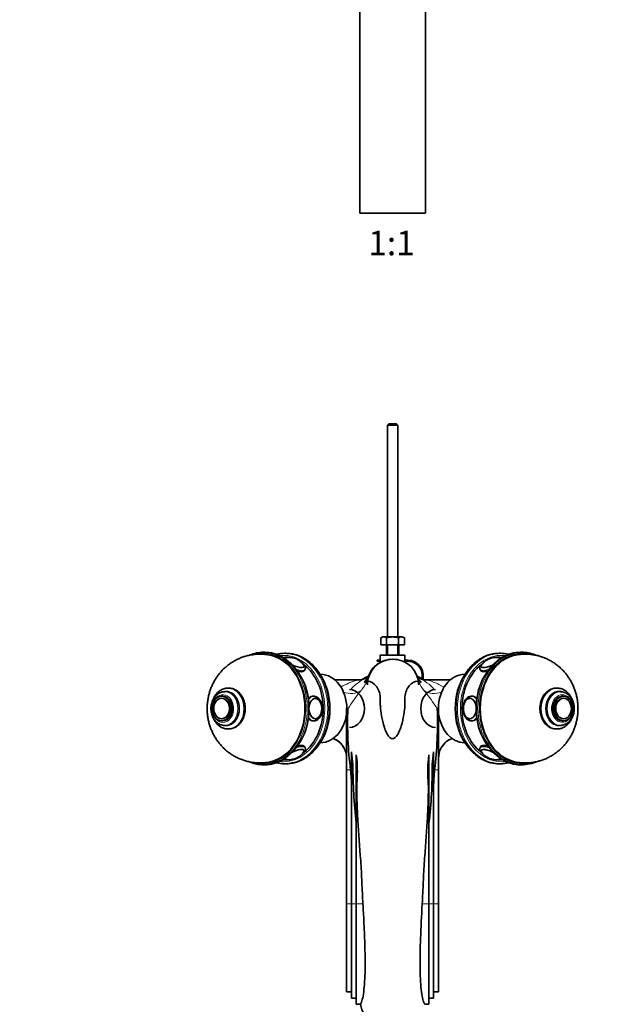
# Model space of a CAD drawing. Units: millimetres. Extents: x 0 to 1478, y 0 to 1774.
# Drawn here: x 521 to 809, y 268 to 749 of the extents above; entities that cross this region are included whole.
import ezdxf
from ezdxf import colors
from ezdxf.entities.mleader import LeaderData, LeaderLine
from ezdxf.enums import TextEntityAlignment as Align
from ezdxf.math import Vec2, Vec3

# ---------------------------------------------------------------- set-up
doc = ezdxf.new("R2010")
doc.units = ezdxf.units.MM
for name, color, linetype in [('DV1_Défaut', 7, 'Continuous'), ('DV3_Défaut', 7, 'Continuous'), ('Défaut', 7, 'Continuous')]:
    doc.layers.add(name, color=color, linetype=linetype)
doc.styles.add('SEACAD_ArialB', font='arialbd.ttf')

# ---------------------------------------------------------------- blocks, each defined once
blk = doc.blocks.new('_DOT')
at = {"color": 0}
blk.add_line((0, 0), (-1, 0), dxfattribs=at)
at = {"color": 0, "const_width": 0.333}
blk.add_lwpolyline([(-0.1665, 0, 1), (0.1665, 0, 1)], format="xyb", close=True, dxfattribs=at)
blk = doc.blocks.new('SE')
at = {"layer": 'DV1_Défaut', "color": 7, "linetype": 'Continuous', "lineweight": 35}
for p, q in [((687.29, 848.55), (687.29, 654.55)), ((719.29, 654.55), (719.29, 848.55)), ((687.29, 654.55), (719.29, 654.55))]:
    blk.add_line(p, q, dxfattribs=at)
blk = doc.blocks.new('SE2')
at = {"layer": 'DV3_Défaut', "color": 7, "linetype": 'Continuous', "lineweight": 35}
for p, q in [((701.39, 551.6), (700.79, 551)), ((705.79, 551), (700.79, 551)), ((700.79, 551), (700.79, 447.6)), ((701.39, 551.6), (705.19, 551.6)), ((705.79, 551), (705.19, 551.6)), ((705.79, 447.6), (705.79, 551)), ((698.54, 447.6), (697.51, 447.11)), ((698.54, 447.6), (708.04, 447.6)), ((709.06, 447.11), (708.04, 447.6)), ((697.51, 443.6), (697.51, 447.11)), ((700.4, 443.6), (697.51, 443.6)), ((700.29, 443.6), (700.29, 438.6)), ((700.4, 443.6), (700.4, 447.11)), ((706.17, 443.6), (700.4, 443.6)), ((706.17, 443.6), (706.17, 447.11)), ((709.06, 443.6), (706.17, 443.6)), ((706.29, 438.6), (706.29, 443.6)), ((709.06, 443.6), (709.06, 447.11)), ((640.86, 440), (640.23, 440)), ((651.24, 439.5), (650.61, 439.5)), ((697.29, 438.6), (697.29, 435.13)), ((697.29, 438.6), (709.29, 438.6)), ((709.29, 438.6), (709.29, 435.13)), ((755.96, 439.5), (755.33, 439.5)), ((766.35, 440), (765.72, 440)), ((649.98, 437.5), (649.79, 437.5)), ((695.79, 436.1), (697.29, 436.1)), ((695.79, 435.6), (695.79, 436.1)), ((697.29, 435.6), (695.79, 435.6)), ((709.29, 436.1), (710.79, 436.1)), ((710.79, 435.6), (709.29, 435.6)), ((756.79, 437.5), (756.59, 437.5)), ((660.31, 431.1), (660.58, 431.69)), ((746, 431.69), (746.21, 431.23)), ((686.75, 426.5), (675.06, 426.5)), ((691.1, 425.96), (691.11, 425.96)), ((731.51, 426.5), (719.82, 426.5)), ((621.98, 420.75), (621.35, 420.75)), ((623.24, 422.5), (622.92, 422.5)), ((783.65, 422.5), (783.34, 422.5)), ((785.23, 420.75), (784.6, 420.75)), ((620.41, 418.5), (619.78, 418.5)), ((619.99, 417.49), (619.89, 417.49)), ((664.82, 418.5), (664.04, 418.5)), ((665.46, 417.49), (665.43, 417.49)), ((741.15, 417.49), (741.11, 417.49)), ((742.53, 418.5), (741.76, 418.5)), ((786.8, 418.5), (786.17, 418.5)), ((786.69, 417.49), (786.59, 417.49)), ((680.79, 412.69), (680.79, 382.52)), ((725.79, 412.69), (725.79, 382.52)), ((619.78, 406.5), (620.41, 406.5)), ((619.89, 407.5), (619.99, 407.5)), ((664.04, 406.5), (664.82, 406.5)), ((665.43, 407.5), (665.46, 407.5)), ((741.11, 407.5), (741.15, 407.5)), ((741.76, 406.5), (742.53, 406.5)), ((786.17, 406.5), (786.8, 406.5)), ((786.59, 407.5), (786.69, 407.5)), ((621.35, 404.25), (621.98, 404.25)), ((622.92, 402.5), (623.24, 402.5)), ((783.34, 402.5), (783.65, 402.5)), ((784.6, 404.25), (785.23, 404.25)), ((660.58, 393.3), (660.37, 393.77)), ((683.29, 391.32), (683.29, 385.1)), ((723.29, 391.32), (723.29, 385.1)), ((746.26, 393.9), (746, 393.3)), ((649.78, 387.5), (649.98, 387.5)), ((650.61, 385.5), (651.24, 385.5)), ((683.29, 385.1), (683.29, 316.98)), ((685.79, 387.68), (685.54, 389.8)), ((685.54, 387.68), (685.54, 389.8)), ((685.54, 316.98), (685.54, 387.68)), ((721.04, 389.8), (720.78, 387.68)), ((721.04, 387.68), (721.04, 389.8)), ((721.04, 316.98), (721.04, 387.68)), ((723.29, 385.1), (723.29, 316.98)), ((755.33, 385.5), (755.96, 385.5)), ((756.59, 387.5), (756.78, 387.5)), ((640.23, 385), (640.86, 385)), ((680.79, 382.52), (680.79, 316.98)), ((725.79, 382.52), (725.79, 316.98)), ((765.72, 385), (766.35, 385)), ((680.79, 316.98), (680.79, 274.02)), ((683.29, 316.98), (683.29, 270.89)), ((685.54, 267.94), (685.54, 316.98)), ((721.04, 267.94), (721.04, 316.98)), ((723.29, 316.98), (723.29, 270.89)), ((725.79, 316.98), (725.79, 274.02)), ((680.79, 274.02), (683.29, 274.02)), ((683.29, 270.89), (685.54, 270.89)), ((721.04, 270.89), (723.29, 270.89)), ((723.29, 274.02), (725.79, 274.02)), ((685.54, 267.94), (687.57, 267.94)), ((719.01, 267.94), (721.04, 267.94))]:
    blk.add_line(p, q, dxfattribs=at)
at = {"layer": 'DV3_Défaut', "color": 7, "linetype": 'Continuous', "lineweight": 18}
for p, q in [((700.9, 443.6), (700.9, 438.6)), ((705.67, 443.6), (705.67, 438.6)), ((683.29, 385.1), (683.93, 385.1)), ((685.54, 387.68), (685.79, 387.68)), ((720.78, 387.68), (721.04, 387.68)), ((722.64, 385.1), (723.29, 385.1)), ((680.79, 382.52), (682.78, 382.52)), ((723.8, 382.52), (725.79, 382.52)), ((680.79, 316.98), (683.29, 316.98)), ((683.29, 316.98), (685.54, 316.98)), ((685.54, 316.98), (688.82, 316.98)), ((717.76, 316.98), (721.04, 316.98)), ((721.04, 316.98), (723.29, 316.98)), ((723.29, 316.98), (725.79, 316.98))]:
    blk.add_line(p, q, dxfattribs=at)
at = {"layer": 'DV3_Défaut', "color": 7, "linetype": 'Continuous', "lineweight": 35}
for centre, radius, start, end in [((698.96, 444.41), 3.06, 61.8614, 118.1386), ((707.62, 444.41), 3.06, 61.8614, 118.1386), ((633.74, 413.77), 28.63, 357.4594, 56.3921), ((651.45, 436.73), 0.592, 111.5198, 168.2567), ((652.56, 428.48), 9.05, 53.3819, 92.6069), ((652.77, 428.72), 8.73, 38.5661, 53.5477), ((703.48, 424.13), 12.5, 0, 180), ((703.29, 424.17), 12.5, 78.4176, 158.7171), ((710.79, 428.6), 7.5, 345.405, 90), ((710.79, 428.6), 7, 346.7167, 90), ((772.88, 413.75), 28.68, 123.9703, 182.5113), ((753.39, 429.19), 8.11, 126.0936, 142.1226), ((753.98, 428.54), 8.98, 87.3366, 126.6816), ((754.94, 436.59), 0.82, 24.423, 68.2527), ((703.29, 403.87), 27.2, 115.8219, 122.6215), ((703.29, 403.87), 27.2, 57.0697, 63.8749), ((633.69, 411.24), 28.68, 303.9703, 2.5113), ((856.76, 405.16), 175.44, 177.6427, 187.4145), ((543.7, 405.43), 181.54, 352.7499, 2.1927), ((772.83, 411.23), 28.63, 177.4594, 236.3921), ((670.79, 388.5), 10, 4.2781, 69.6441), ((735.79, 388.5), 10, 110.356, 175.6952), ((653.18, 395.81), 8.11, 306.0936, 322.1226), ((79.93, 325.53), 606.93, 5.63293, 6.22351), ((1326.64, 325.53), 606.93, 173.77637, 174.36689), ((753.8, 396.27), 8.73, 218.5661, 233.5477), ((651.64, 388.41), 0.82, 204.423, 248.2527), ((652.59, 396.46), 8.98, 267.3366, 306.6816), ((925.36, 384.5), 241.43, 179.8569, 186.6095), ((500.77, 383.39), 221.88, 353.0925, 0.441), ((754.02, 396.52), 9.05, 233.3819, 272.6069), ((755.13, 388.26), 0.592, 291.5198, 348.2567), ((545.46, 370.02), 137.89, 1.6901, 5.2027), ((861.14, 370.02), 137.91, 174.7974, 178.3096)]:
    blk.add_arc(centre, radius, start, end, dxfattribs=at)
at = {"layer": 'DV3_Défaut', "color": 7, "linetype": 'Continuous', "lineweight": 18}
for centre, radius, start, end in [((699.27, 407.37), 21.88, 112.4793, 139.0554), ((591.28, 489.3), 118.22, 324.8477, 327.6019), ((703.99, 413.22), 19.43, 131.0434, 132.3319), ((702.65, 413.3), 19.33, 47.6511, 49.0755), ((707.44, 407.53), 21.67, 40.8997, 67.692), ((853.67, 514.97), 164.38, 213.0233, 214.7664), ((738.52, 377.48), 66.88, 139.133, 148.5462), ((668.06, 377.48), 66.88, 31.4535, 40.8672)]:
    blk.add_arc(centre, radius, start, end, dxfattribs=at)
at = {"layer": 'DV3_Défaut', "color": 7, "linetype": 'Continuous', "lineweight": 35}
for centre, major_axis, ratio, start_param, end_param in [((640.23, 412.5), (0, 27.5), 0.777146, 0, 0.316366), ((640.23, 412.5), (0, 27.5), 0.777146, 5.861935, 6.283185), ((640.86, 412.5), (0, 27.5), 0.777146, 5.8668, 6.283185), ((639.91, 412.5), (0, 26.5), 0.777146, 3.260223, 6.165053), ((650.61, 412.5), (0, -27), 0.777146, 2.940437, 3.334186), ((651.24, 412.5), (0, -27), 0.777146, 2.940541, 3.141593), ((766.66, 412.5), (0, 26.5), 0.777146, 0.118631, 3.02346), ((755.33, 412.5), (0, 27), 0.777146, 0, 0.200782), ((755.96, 412.5), (0, 27), 0.777146, 0, 0.201464), ((755.96, 412.5), (0, 27), 0.777146, 6.094858, 6.283185), ((765.72, 412.5), (0, 27.5), 0.777146, 0, 0.422909), ((766.35, 412.5), (0, 27.5), 0.777146, 0, 0.413477), ((766.35, 412.5), (0, 27.5), 0.777146, 5.973622, 6.283185), ((649.98, 412.5), (0, 25), 0.777146, 6.249209, 6.283185), ((655.49, 435.01), (-4.56, 2.05), 0.31466, 0, 0.170347), ((655.49, 435.01), (-4.56, 2.05), 0.31466, 5.56708, 6.283185), ((655.53, 435.1), (-4.42, 1.98), 0.31466, -0.557612, -0.217562), ((655.49, 435.01), (-4.56, 2.05), 0.31466, 1.483299, 3.699865), ((649.98, 412.5), (0, 25), 0.777146, 3.684443, 5.731283), ((756.59, 412.5), (0, -25), 0.777146, 3.684443, 5.731283), ((751.08, 435.01), (-4.56, -2.05), 0.31466, 5.640923, 6.283185), ((751.08, 435.01), (-4.56, -2.05), 0.31466, 0, 1.661189), ((751.04, 435.1), (-4.42, -1.98), 0.31466, 3.40852, 3.703263), ((751.08, 435.01), (-4.56, -2.05), 0.31466, 2.969394, 3.734412), ((756.59, 412.5), (0, -25), 0.777146, 3.141593, 3.167405), ((652.5, 412.5), (0, -26), 0.777146, 0.86712, 2.282436), ((667.92, 412.5), (0, -16.75), 0.777146, 1.570796, 3.124308), ((738.66, 412.5), (0, -16.75), 0.777146, 3.158936, 4.712389), ((754.07, 412.5), (0, -26), 0.777146, 4.008713, 5.424029), ((621.98, 412.5), (0, -8.25), 0.777146, 0, 3.141593), ((682.33, 412.5), (0, 9.25), 0.777146, 3.141593, 6.283185), ((724.24, 412.5), (0, -9.25), 0.777146, 3.141593, 6.283185), ((784.6, 412.5), (0, -8.25), 0.777146, 3.141593, 6.283185), ((783.34, 412.5), (0, 10), 0.777146, 0, 0.014979), ((783.65, 412.5), (0, 10), 0.777146, 0, 0.014979), ((785.23, 412.5), (0, -8.25), 0.777146, 3.123754, 3.141593), ((619.72, 412.5), (0, 4.84), 0.777146, 0.803757, 2.304614), ((619.89, 412.5), (0, 4.99), 0.777146, 6.245191, 6.283185), ((620.41, 412.5), (0, 6), 0.777146, 3.141593, 6.283185), ((665.46, 412.5), (0, 4.99), 0.62932, 0, 0.030268), ((741.76, 412.5), (0, 6), 0.62932, 0, 0.01387), ((742.53, 412.5), (0, 6), 0.62932, 6.190805, 6.283185), ((786.17, 412.5), (0, 6), 0.777146, 0, 3.141593), ((786.69, 412.5), (0, -4.99), 0.777146, 3.141593, 3.179587), ((786.86, 412.5), (0, -4.84), 0.777146, 0.803757, 2.304614), ((667.92, 412.5), (0, -16.75), 0.777146, 0.017343, 1.41915), ((738.66, 412.5), (0, -16.75), 0.777146, 4.864035, 6.2659), ((619.89, 412.5), (0, 4.99), 0.777146, 3.141593, 3.179587), ((664.04, 412.5), (0, 6), 0.62932, 3.049212, 3.141593), ((664.82, 412.5), (0, 6), 0.62932, 3.141593, 3.155463), ((741.11, 412.5), (0, 4.99), 0.62932, 3.141593, 3.171861), ((786.69, 412.5), (0, -4.99), 0.777146, 6.245191, 6.283185), ((621.35, 412.5), (0, -8.25), 0.777146, 6.265347, 6.283185), ((622.92, 412.5), (0, -10), 0.777146, 0, 0.014979), ((623.24, 412.5), (0, -10), 0.777146, 0, 0.014979), ((655.49, 389.98), (4.56, 2.05), 0.31466, 0, 1.661189), ((655.49, 389.98), (4.56, 2.05), 0.31466, 5.640923, 6.283185), ((751.08, 389.98), (4.56, -2.05), 0.31466, 1.483299, 3.699865), ((640.23, 412.5), (0, 27.5), 0.777146, 2.832029, 3.55507), ((640.86, 412.5), (0, 27.5), 0.777146, 3.141593, 3.564502), ((650.61, 412.5), (0, -27), 0.777146, 6.094858, 6.283185), ((649.98, 412.5), (0, 25), 0.777146, 3.141593, 3.167405), ((650.61, 412.5), (0, -27), 0.777146, 0, 0.201464), ((655.49, 389.98), (4.56, 2.05), 0.31466, 2.969394, 3.734412), ((651.24, 412.5), (0, -27), 0.777146, 0, 0.200782), ((655.53, 389.9), (4.42, 1.98), 0.31466, 3.40852, 3.703263), ((755.33, 412.5), (0, 27), 0.777146, 2.940541, 3.141593), ((755.96, 412.5), (0, 27), 0.777146, 2.940437, 3.334186), ((751.08, 389.98), (4.56, -2.05), 0.31466, 5.56708, 6.283185), ((751.04, 389.9), (4.42, -1.98), 0.31466, -0.557612, -0.217562), ((751.08, 389.98), (4.56, -2.05), 0.31466, 0, 0.170347), ((756.59, 412.5), (0, -25), 0.777146, 6.249209, 6.283185), ((765.72, 412.5), (0, 27.5), 0.777146, 2.725207, 3.141593), ((766.35, 412.5), (0, 27.5), 0.777146, 2.720343, 3.457959), ((703.29, 270.87), (-16, 0), 0.984808, 0.186955, 1.568365)]:
    blk.add_ellipse(centre, major_axis=major_axis, ratio=ratio, start_param=start_param, end_param=end_param, dxfattribs=at)
at = {"layer": 'DV3_Défaut', "color": 7, "linetype": 'Continuous', "lineweight": 18}
for centre, major_axis, ratio, start_param, end_param in [((639.91, 412.5), (0, 27), 0.777146, 0, 0.180567), ((639.91, 412.5), (0, 27), 0.777146, 2.963757, 6.283185), ((649.98, 412.5), (0, -26), 0.777146, 0, 3.236105), ((650.61, 412.5), (0, -27), 0.777146, 0.201464, 2.940437), ((651.24, 412.5), (0, -27), 0.777146, 0.200782, 2.940541), ((755.33, 412.5), (0, 27), 0.777146, 0.200782, 2.940541), ((755.96, 412.5), (0, 27), 0.777146, 0.201464, 2.940437), ((756.59, 412.5), (0, -26), 0.777146, 3.04708, 6.283185), ((766.66, 412.5), (0, -27), 0.777146, 2.963757, 6.283185), ((640.23, 412.5), (0, 27.5), 0.777146, 3.55507, 5.861935), ((640.86, 412.5), (0, 27.5), 0.777146, 3.564502, 5.8668), ((655.53, 435.1), (-4.42, 1.98), 0.31466, 0, 0.273868), ((655.53, 435.1), (-4.42, 1.98), 0.31466, 6.065623, 6.283185), ((655.53, 435.1), (-4.42, 1.98), 0.31466, 1.39212, 3.696791), ((765.72, 412.5), (0, 27.5), 0.777146, 0.422909, 2.725207), ((766.35, 412.5), (0, 27.5), 0.777146, 0.413477, 2.720343), ((751.04, 435.1), (-4.42, -1.98), 0.31466, 5.72531, 6.283185), ((751.04, 435.1), (-4.42, -1.98), 0.31466, 0, 1.748162), ((751.04, 435.1), (-4.42, -1.98), 0.31466, 2.869392, 3.40852), ((655.1, 434.15), (-5.47, 2.46), 0.31466, 1.914625, 3.141567), ((751.47, 434.15), (-5.47, -2.46), 0.31466, 0, 1.227695), ((751.47, 434.15), (-5.47, -2.46), 0.31466, 6.282934, 6.283185), ((620.41, 412.5), (0, -6.75), 0.777146, 0, 4.349015), ((621.98, 412.5), (0, 8.5), 0.777146, 0, 0.330753), ((621.98, 412.5), (0, 8.5), 0.777146, 2.85278, 6.283185), ((621.35, 412.5), (0, -8.25), 0.777146, 0, 3.137155), ((622.92, 412.5), (0, -10), 0.777146, 0.014979, 3.135515), ((623.24, 412.5), (0, -10), 0.777146, 0.014979, 3.141593), ((681.8, 429.01), (7.91, -6.11), 0.864054, 5.037458, 6.001982), ((724.77, 429.01), (-7.91, -6.11), 0.864055, 0.281202, 1.245722), ((783.34, 412.5), (0, 10), 0.777146, 0.014979, 3.141593), ((783.65, 412.5), (0, 10), 0.777146, 0.014979, 3.135515), ((784.6, 412.5), (0, -8.5), 0.777146, 2.85278, 6.283185), ((785.23, 412.5), (0, -8.25), 0.777146, 3.141593, 6.278747), ((786.17, 412.5), (0, 6.75), 0.777146, 0, 4.349015), ((786.17, 412.5), (0, 6.75), 0.777146, 5.075763, 6.283185), ((619.72, 412.5), (0, 4.84), 0.777146, 2.304614, 6.283185), ((619.72, 412.5), (0, 4.84), 0.777146, 0, 0.803757), ((664.82, 412.5), (0, 6), 0.62932, 0, 0.817903), ((664.82, 412.5), (0, 6), 0.62932, 6.275161, 6.283185), ((741.76, 412.5), (0, 6), 0.62932, 5.473302, 6.283185), ((786.86, 412.5), (0, -4.84), 0.777146, 2.304614, 6.283185), ((620.41, 412.5), (0, -6.75), 0.777146, 5.075763, 6.283185), ((786.86, 412.5), (0, -4.84), 0.777146, 0, 0.803757), ((664.82, 412.5), (0, 6), 0.62932, 2.331709, 3.141593), ((741.76, 412.5), (0, 6), 0.62932, 3.133568, 3.959496), ((784.6, 412.5), (0, -8.5), 0.777146, 0, 0.330753), ((670.79, 388.66), (10, 0), 0.996625, 0.012774, 1.202611), ((735.79, 388.66), (-10, 0), 0.996625, 5.080574, 6.270411), ((655.53, 389.9), (4.42, 1.98), 0.31466, 0, 1.748162), ((655.1, 390.85), (5.47, 2.46), 0.31466, 0, 1.227695), ((655.53, 389.9), (4.42, 1.98), 0.31466, 5.72531, 6.283185), ((655.1, 390.85), (5.47, 2.46), 0.31466, 6.282934, 6.283185), ((751.47, 390.85), (5.47, -2.46), 0.31466, 1.914625, 3.141567), ((751.04, 389.9), (4.42, -1.98), 0.31466, 1.39212, 3.696791), ((649.98, 412.5), (0, -26), 0.777146, 6.188673, 6.283185), ((655.53, 389.9), (4.42, 1.98), 0.31466, 2.869392, 3.40852), ((751.04, 389.9), (4.42, -1.98), 0.31466, 6.065623, 6.283185), ((751.04, 389.9), (4.42, -1.98), 0.31466, 0, 0.273868), ((756.59, 412.5), (0, -26), 0.777146, 0, 0.094513), ((766.66, 412.5), (0, -27), 0.777146, 0, 0.180567)]:
    blk.add_ellipse(centre, major_axis=major_axis, ratio=ratio, start_param=start_param, end_param=end_param, dxfattribs=at)
at = {"layer": 'DV3_Défaut', "color": 7, "linetype": 'Continuous', "lineweight": 35}
for centre, major_axis, ratio in [((619.78, 412.5), (0, 6), 0.777146), ((619.78, 412.5), (0, 5), 0.777146), ((665.6, 412.5), (0, 5), 0.62932), ((740.98, 412.5), (0, 5), 0.62932), ((786.8, 412.5), (0, 6), 0.777146), ((786.8, 412.5), (0, 5), 0.777146)]:
    blk.add_ellipse(centre, major_axis=major_axis, ratio=ratio, dxfattribs=at)
at = {"layer": 'DV3_Défaut', "color": 7, "linetype": 'Continuous', "lineweight": 18}
for centre in [(665.67, 412.5), (740.9, 412.5)]:
    blk.add_ellipse(centre, major_axis=(0, 4.84), ratio=0.62932, dxfattribs=at)
at = {"layer": 'DV3_Défaut', "color": 7, "linetype": 'Continuous', "lineweight": 35}
for points, knots in [([(700.4, 447.11), (700.88, 447.22), (701.36, 447.32), (702.32, 447.44), (702.8, 447.48), (703.77, 447.48), (704.25, 447.44), (705.22, 447.32), (705.7, 447.22), (706.17, 447.11)], [0, 0, 0, 0, 0.25, 0.25, 0.5, 0.5, 0.75, 0.75, 1, 1, 1, 1]), ([(642.34, 438.8), (642.21, 438.83), (641.51, 438.95), (640.07, 439.07), (638.18, 439.12), (636.27, 439.02), (634.39, 438.78), (632.53, 438.4), (630.72, 437.88), (628.96, 437.23), (627.25, 436.46), (625.6, 435.56), (624.03, 434.54), (622.53, 433.42), (621.12, 432.18), (619.8, 430.85), (618.58, 429.42), (617.45, 427.9), (616.44, 426.3), (615.54, 424.63), (614.75, 422.88), (614.09, 421.08), (613.55, 419.22), (613.14, 417.31), (612.87, 415.37), (612.73, 413.41), (612.74, 411.42), (612.89, 409.44), (613.18, 407.46), (613.62, 405.49), (614.2, 403.56), (614.93, 401.68), (615.8, 399.85), (616.8, 398.09), (617.93, 396.42), (619.18, 394.84), (620.54, 393.37), (622.01, 392.01), (623.58, 390.77), (625.22, 389.66), (626.94, 388.69), (628.72, 387.86), (630.55, 387.17), (632.41, 386.62), (634.31, 386.23), (636.22, 385.98), (638.13, 385.87), (640.03, 385.92), (641.48, 386.04), (642.2, 386.17), (642.36, 386.2)], [0, 0, 0, 0, 0.00397, 0.025317, 0.046569, 0.067733, 0.088815, 0.109824, 0.130768, 0.15166, 0.17251, 0.193331, 0.214135, 0.234939, 0.255756, 0.276603, 0.297496, 0.31845, 0.339481, 0.360604, 0.381832, 0.403174, 0.424638, 0.446231, 0.467953, 0.489804, 0.511781, 0.533877, 0.556079, 0.578374, 0.600742, 0.623163, 0.645612, 0.668064, 0.690494, 0.712879, 0.7352, 0.757439, 0.779584, 0.801626, 0.82356, 0.845382, 0.867092, 0.888691, 0.910183, 0.931571, 0.952861, 0.97406, 0.995174, 1, 1, 1, 1]), ([(672.45, 412.5), (672.45, 412.88), (672.44, 413.82), (672.33, 415.53), (672.11, 417.47), (671.76, 419.4), (671.31, 421.3), (670.75, 423.14), (670.09, 424.93), (669.33, 426.66), (668.47, 428.3), (667.51, 429.87), (666.47, 431.34), (665.34, 432.71), (664.14, 433.97), (662.87, 435.12), (661.53, 436.14), (660.15, 437.03), (658.7, 437.8), (657.24, 438.42), (656.14, 438.8), (655.6, 438.92), (655.53, 438.93)], [0, 0, 0, 0, 0.028493, 0.082183, 0.135884, 0.189591, 0.243302, 0.297019, 0.35074, 0.404463, 0.458185, 0.5119, 0.565603, 0.619284, 0.672933, 0.726539, 0.780089, 0.833569, 0.886971, 0.940286, 0.993513, 1, 1, 1, 1]), ([(751.05, 438.93), (750.82, 438.87), (750.15, 438.71), (748.92, 438.26), (747.47, 437.6), (746.05, 436.8), (744.68, 435.88), (743.36, 434.82), (742.11, 433.65), (740.94, 432.37), (739.83, 430.97), (738.81, 429.48), (737.88, 427.9), (737.05, 426.23), (736.31, 424.49), (735.67, 422.69), (735.14, 420.83), (734.72, 418.93), (734.4, 416.99), (734.2, 415.05), (734.13, 413.5), (734.13, 412.7), (734.13, 412.5)], [0, 0, 0, 0, 0.021722, 0.074771, 0.127884, 0.181072, 0.234341, 0.28769, 0.341114, 0.394602, 0.448144, 0.50173, 0.555348, 0.608991, 0.66265, 0.716319, 0.769996, 0.823676, 0.877358, 0.931042, 0.984728, 1, 1, 1, 1]), ([(764.23, 386.19), (764.36, 386.17), (765.07, 386.04), (766.5, 385.92), (768.4, 385.87), (770.31, 385.97), (772.19, 386.21), (774.04, 386.6), (775.85, 387.11), (777.62, 387.76), (779.33, 388.54), (780.97, 389.44), (782.55, 390.45), (784.04, 391.58), (785.45, 392.81), (786.77, 394.15), (788, 395.58), (789.12, 397.09), (790.14, 398.69), (791.04, 400.37), (791.83, 402.11), (792.49, 403.92), (793.03, 405.78), (793.43, 407.68), (793.71, 409.62), (793.84, 411.59), (793.84, 413.57), (793.69, 415.56), (793.4, 417.54), (792.96, 419.5), (792.37, 421.43), (791.65, 423.32), (790.78, 425.14), (789.78, 426.9), (788.65, 428.57), (787.4, 430.15), (786.03, 431.63), (784.56, 432.99), (783, 434.22), (781.35, 435.33), (779.63, 436.3), (777.86, 437.14), (776.03, 437.83), (774.16, 438.37), (772.27, 438.77), (770.36, 439.02), (768.44, 439.12), (766.55, 439.08), (765.1, 438.96), (764.37, 438.83), (764.22, 438.8)], [0, 0, 0, 0, 0.00397, 0.025317, 0.046569, 0.067733, 0.088815, 0.109824, 0.130768, 0.15166, 0.17251, 0.193331, 0.214135, 0.234939, 0.255756, 0.276603, 0.297496, 0.31845, 0.339481, 0.360604, 0.381832, 0.403174, 0.424638, 0.446231, 0.467953, 0.489804, 0.511781, 0.533877, 0.556079, 0.578374, 0.600742, 0.623163, 0.645612, 0.668064, 0.690494, 0.712879, 0.7352, 0.757439, 0.779584, 0.801626, 0.82356, 0.845382, 0.867092, 0.888691, 0.910183, 0.931571, 0.952861, 0.97406, 0.995174, 1, 1, 1, 1]), ([(653.03, 437.51), (653, 437.52), (652.71, 437.57), (652.18, 437.64), (651.48, 437.66), (650.89, 437.58), (650.46, 437.42), (650.26, 437.31), (650.2, 437.27)], [0, 0, 0, 0, 0.026651, 0.254956, 0.490823, 0.739508, 0.925107, 1, 1, 1, 1]), ([(660.56, 431.7), (660.6, 431.79), (660.7, 431.99), (660.73, 432.4), (660.65, 432.83), (660.47, 433.27), (660.17, 433.73), (659.74, 434.21), (659.31, 434.59), (659.05, 434.79), (659.01, 434.83)], [0, 0, 0, 0, 0.071667, 0.192, 0.31258, 0.444692, 0.599115, 0.777912, 0.960344, 1, 1, 1, 1]), ([(659.98, 432.85), (660.02, 432.95), (660.08, 433.14), (660.01, 433.48), (659.85, 433.84), (659.67, 434.07), (659.56, 434.21)], [0, 0, 0, 0, 0.213843, 0.457862, 0.727179, 1, 1, 1, 1]), ([(747.61, 434.87), (747.56, 434.82), (747.3, 434.62), (746.87, 434.25), (746.4, 433.73), (746.08, 433.23), (745.89, 432.73), (745.85, 432.28), (745.89, 431.91), (745.98, 431.75), (746.01, 431.7)], [0, 0, 0, 0, 0.0448572, 0.2175357, 0.3962122, 0.5849286, 0.72225, 0.8445297, 0.960705, 1, 1, 1, 1]), ([(747.03, 434.23), (746.97, 434.17), (746.81, 433.96), (746.62, 433.64), (746.52, 433.28), (746.51, 432.99), (746.58, 432.88), (746.6, 432.84)], [0, 0, 0, 0, 0.128368, 0.434394, 0.695878, 0.928744, 1, 1, 1, 1]), ([(756.38, 437.26), (756.3, 437.32), (756.07, 437.45), (755.65, 437.58), (755.1, 437.66), (754.44, 437.65), (753.88, 437.58), (753.56, 437.52), (753.51, 437.51)], [0, 0, 0, 0, 0.1139507, 0.286362, 0.4885718, 0.7210713, 0.955698, 1, 1, 1, 1]), ([(656.75, 430.98), (657.53, 430.69), (658.26, 430.52), (659.63, 430.51), (660.17, 430.81), (660.39, 431.27)], [0, 0, 0, 0, 0.43575, 0.43575, 1, 1, 1, 1]), ([(691.64, 428.7), (691.39, 428.06), (691.08, 427.45), (690.53, 426.58), (690.33, 426.3), (689.91, 425.76), (689.68, 425.49), (689.44, 425.24)], [0, 0, 0, 0, 0.5, 0.5, 0.75, 0.75, 1, 1, 1, 1]), ([(746.19, 431.27), (746.4, 430.81), (746.95, 430.52), (748.3, 430.51), (749.02, 430.68), (749.8, 430.97)], [0, 0, 0, 0, 0.565604, 0.565604, 1, 1, 1, 1]), ([(689.21, 426.87), (689.2, 426.87), (689.18, 426.86), (689.08, 426.82), (688.85, 426.76), (688.52, 426.68), (688.08, 426.59), (687.52, 426.53), (687.05, 426.5), (686.79, 426.51), (686.75, 426.51)], [0, 0, 0, 0, 0.141055, 0.292777, 0.434644, 0.571055, 0.705619, 0.840951, 0.98096, 1, 1, 1, 1]), ([(689.44, 425.24), (689.52, 425.39), (689.59, 425.53), (689.75, 425.8), (689.84, 425.94), (690.08, 426.31), (690.25, 426.53), (690.54, 426.92), (690.68, 427.09), (690.82, 427.31), (690.85, 427.37), (690.9, 427.49), (690.91, 427.54), (690.91, 427.58)], [0, 0, 0, 0, 0.125, 0.125, 0.25, 0.25, 0.5, 0.5, 0.75, 0.75, 0.875, 0.875, 1, 1, 1, 1]), ([(691.1, 425.96), (692.58, 425.72), (694, 424.92), (695.74, 422.91), (696.25, 422.1), (696.99, 420.2), (697.21, 419.1), (697.28, 417.26), (697.25, 416.61), (697.24, 415.24), (697.27, 414.53), (697.43, 412.28), (697.62, 410.65), (698.23, 407.12), (698.64, 405.23), (699.64, 402.23), (700.02, 401.2), (700.87, 399.64), (701.19, 399.12), (701.9, 398.37), (702.17, 398.11), (702.79, 397.83), (703.06, 397.76), (703.63, 397.78), (703.88, 397.87), (704.47, 398.16), (704.73, 398.42), (705.18, 398.91), (705.37, 399.17), (705.89, 399.94), (706.15, 400.45), (706.86, 401.98), (707.2, 402.98), (708.09, 405.89), (708.46, 407.73), (709.02, 411.13), (709.19, 412.7), (709.32, 414.87), (709.34, 415.56), (709.32, 416.88), (709.3, 417.51), (709.4, 419.29), (709.63, 420.35), (710.39, 422.2), (710.89, 422.99), (712.62, 424.95), (714.02, 425.72), (715.48, 425.96)], [0, 0, 0, 0, 0.125, 0.125, 0.1875, 0.1875, 0.25, 0.25, 0.28125, 0.28125, 0.3125, 0.3125, 0.375, 0.375, 0.4375, 0.4375, 0.46875, 0.46875, 0.484375, 0.484375, 0.492188, 0.492188, 0.496094, 0.496094, 0.5, 0.5, 0.507813, 0.507813, 0.515625, 0.515625, 0.53125, 0.53125, 0.5625, 0.5625, 0.625, 0.625, 0.6875, 0.6875, 0.71875, 0.71875, 0.75, 0.75, 0.8125, 0.8125, 0.875, 0.875, 1, 1, 1, 1]), ([(717.13, 425.24), (716.66, 425.74), (716.24, 426.28), (715.67, 427.17), (715.49, 427.49), (715.33, 427.81)], [0, 0, 0, 0, 0.653825, 0.653825, 1, 1, 1, 1]), ([(715.67, 427.58), (715.66, 427.54), (715.67, 427.49), (715.72, 427.37), (715.76, 427.31), (715.9, 427.09), (716.03, 426.92), (716.33, 426.53), (716.49, 426.31), (716.74, 425.94), (716.82, 425.8), (716.98, 425.53), (717.06, 425.39), (717.13, 425.24)], [0, 0, 0, 0, 0.125, 0.125, 0.25, 0.25, 0.5, 0.5, 0.75, 0.75, 0.875, 0.875, 1, 1, 1, 1]), ([(719.81, 426.51), (719.62, 426.51), (719.24, 426.51), (718.68, 426.57), (718.18, 426.65), (717.79, 426.74), (717.5, 426.83), (717.33, 426.89), (717.29, 426.91), (717.28, 426.91), (717.28, 426.91)], [0, 0, 0, 0, 0.106251, 0.250798, 0.392313, 0.534029, 0.678613, 0.828557, 0.986128, 1, 1, 1, 1]), ([(621.38, 420.74), (621.08, 420.73), (620.55, 420.72), (619.68, 420.52), (618.84, 420.18), (618.03, 419.72), (617.29, 419.13), (616.61, 418.42), (616.02, 417.61), (615.52, 416.7), (615.11, 415.72), (614.82, 414.68), (614.64, 413.61), (614.58, 412.51), (614.64, 411.41), (614.82, 410.33), (615.11, 409.28), (615.52, 408.29), (616.03, 407.37), (616.64, 406.54), (617.34, 405.82), (618.12, 405.22), (618.95, 404.75), (619.82, 404.44), (620.61, 404.27), (621.04, 404.27), (621.22, 404.27)], [0, 0, 0, 0, 0.03748, 0.078537, 0.119649, 0.161008, 0.202743, 0.244899, 0.287446, 0.330305, 0.37338, 0.416592, 0.459885, 0.503232, 0.546629, 0.590081, 0.633596, 0.677168, 0.720763, 0.764316, 0.80772, 0.850842, 0.893549, 0.935758, 0.977473, 1, 1, 1, 1]), ([(622.97, 422.48), (622.72, 422.48), (622.21, 422.48), (621.32, 422.32), (620.38, 422.02), (619.47, 421.58), (618.62, 421.01), (617.83, 420.32), (617.11, 419.51), (616.47, 418.6), (615.99, 417.73), (615.74, 417.16), (615.66, 416.94)], [0, 0, 0, 0, 0.073961, 0.179532, 0.285134, 0.391155, 0.497882, 0.605458, 0.713879, 0.823028, 0.932731, 1, 1, 1, 1]), ([(631.34, 412.5), (631.34, 412.74), (631.33, 413.32), (631.22, 414.37), (630.98, 415.54), (630.63, 416.67), (630.17, 417.75), (629.6, 418.75), (628.94, 419.66), (628.19, 420.46), (627.36, 421.15), (626.47, 421.7), (625.54, 422.12), (624.58, 422.38), (623.8, 422.5), (623.4, 422.49), (623.29, 422.48)], [0, 0, 0, 0, 0.042913, 0.12139, 0.19997, 0.278626, 0.357345, 0.436079, 0.514742, 0.593204, 0.671297, 0.748848, 0.825723, 0.901877, 0.977389, 1, 1, 1, 1]), ([(783.21, 422.48), (783.01, 422.48), (782.54, 422.48), (781.7, 422.32), (780.77, 422.01), (779.86, 421.57), (779.01, 420.99), (778.22, 420.3), (777.5, 419.49), (776.86, 418.57), (776.32, 417.57), (775.88, 416.5), (775.55, 415.36), (775.33, 414.19), (775.24, 413.2), (775.23, 412.67), (775.23, 412.5)], [0, 0, 0, 0, 0.041022, 0.116327, 0.191662, 0.267303, 0.343452, 0.420208, 0.497565, 0.575438, 0.653703, 0.732235, 0.810933, 0.88973, 0.96859, 1, 1, 1, 1]), ([(790.93, 416.91), (790.82, 417.2), (790.53, 417.84), (790, 418.78), (789.33, 419.68), (788.58, 420.48), (787.75, 421.16), (786.86, 421.71), (785.92, 422.13), (784.96, 422.39), (784.13, 422.51), (783.69, 422.49), (783.52, 422.48)], [0, 0, 0, 0, 0.08834, 0.198056, 0.307669, 0.416995, 0.525802, 0.633846, 0.740944, 0.847039, 0.952243, 1, 1, 1, 1]), ([(785.19, 404.25), (785.49, 404.26), (786.02, 404.28), (786.9, 404.48), (787.74, 404.81), (788.54, 405.28), (789.29, 405.87), (789.96, 406.58), (790.56, 407.39), (791.06, 408.29), (791.46, 409.27), (791.75, 410.31), (791.93, 411.39), (791.99, 412.49), (791.93, 413.59), (791.76, 414.67), (791.46, 415.72), (791.06, 416.71), (790.54, 417.63), (789.93, 418.46), (789.23, 419.18), (788.46, 419.78), (787.62, 420.24), (786.75, 420.56), (785.97, 420.72), (785.53, 420.73), (785.35, 420.73)], [0, 0, 0, 0, 0.03748, 0.078537, 0.119649, 0.161008, 0.202743, 0.244899, 0.287446, 0.330305, 0.37338, 0.416592, 0.459885, 0.503232, 0.546629, 0.590081, 0.633596, 0.677168, 0.720763, 0.764316, 0.80772, 0.850842, 0.893549, 0.935758, 0.977473, 1, 1, 1, 1]), ([(664.88, 406.52), (665.03, 406.52), (665.36, 406.52), (665.93, 406.69), (666.53, 406.99), (667.09, 407.42), (667.59, 407.97), (668.03, 408.63), (668.4, 409.4), (668.69, 410.24), (668.88, 411.13), (668.97, 412.05), (668.97, 412.99), (668.87, 413.92), (668.67, 414.81), (668.38, 415.65), (668, 416.43), (667.53, 417.11), (666.98, 417.68), (666.36, 418.11), (665.71, 418.38), (665.18, 418.5), (664.92, 418.49), (664.86, 418.48)], [0, 0, 0, 0, 0.028495, 0.075012, 0.121744, 0.169517, 0.218712, 0.269178, 0.320414, 0.371908, 0.423358, 0.474732, 0.526084, 0.57751, 0.629085, 0.680915, 0.733076, 0.78555, 0.837979, 0.889682, 0.939903, 0.988339, 1, 1, 1, 1]), ([(668.72, 412.5), (668.72, 412.66), (668.71, 413.07), (668.63, 413.79), (668.44, 414.59), (668.17, 415.34), (667.81, 416), (667.39, 416.57), (666.9, 417.01), (666.37, 417.32), (665.83, 417.49), (665.52, 417.48), (665.36, 417.47)], [0, 0, 0, 0, 0.056879, 0.164471, 0.272282, 0.380311, 0.488627, 0.59721, 0.705705, 0.813362, 0.919274, 1, 1, 1, 1]), ([(741.69, 418.48), (741.54, 418.48), (741.22, 418.47), (740.65, 418.31), (740.05, 418.01), (739.49, 417.58), (738.98, 417.03), (738.54, 416.36), (738.17, 415.6), (737.89, 414.76), (737.7, 413.87), (737.6, 412.94), (737.61, 412), (737.71, 411.08), (737.9, 410.18), (738.19, 409.34), (738.58, 408.57), (739.05, 407.89), (739.6, 407.32), (740.21, 406.88), (740.87, 406.61), (741.39, 406.49), (741.66, 406.51), (741.72, 406.51)], [0, 0, 0, 0, 0.028495, 0.075012, 0.121744, 0.169517, 0.218712, 0.269178, 0.320414, 0.371908, 0.423358, 0.474732, 0.526084, 0.57751, 0.629085, 0.680915, 0.733076, 0.78555, 0.837979, 0.889682, 0.939903, 0.988339, 1, 1, 1, 1]), ([(741.09, 417.49), (740.91, 417.5), (740.53, 417.43), (740, 417.22), (739.49, 416.86), (739.04, 416.39), (738.64, 415.8), (738.31, 415.11), (738.07, 414.34), (737.91, 413.55), (737.86, 412.9), (737.85, 412.58), (737.85, 412.5)], [0, 0, 0, 0, 0.105578, 0.210899, 0.317301, 0.425465, 0.535035, 0.645295, 0.755678, 0.865977, 0.970475, 1, 1, 1, 1]), ([(744.54, 417.05), (744, 417.96), (743.22, 418.5), (742.33, 418.5), (742.33, 418.5), (742.32, 418.5)], [0, 0, 0, 0, 0.999208, 0.999208, 1, 1, 1, 1]), ([(623.37, 402.52), (623.56, 402.52), (624.03, 402.52), (624.87, 402.68), (625.81, 402.98), (626.71, 403.43), (627.56, 404), (628.36, 404.7), (629.07, 405.51), (629.71, 406.42), (630.25, 407.42), (630.69, 408.5), (631.03, 409.64), (631.25, 410.81), (631.33, 411.79), (631.34, 412.32), (631.34, 412.5)], [0, 0, 0, 0, 0.041022, 0.116327, 0.191662, 0.267303, 0.343452, 0.420208, 0.497565, 0.575438, 0.653703, 0.732235, 0.810933, 0.88973, 0.96859, 1, 1, 1, 1]), ([(655.52, 386.07), (655.75, 386.12), (656.42, 386.29), (657.66, 386.74), (659.11, 387.39), (660.53, 388.19), (661.9, 389.12), (663.21, 390.17), (664.46, 391.34), (665.64, 392.63), (666.74, 394.02), (667.76, 395.51), (668.69, 397.1), (669.53, 398.76), (670.27, 400.5), (670.9, 402.3), (671.43, 404.16), (671.86, 406.06), (672.17, 408), (672.37, 409.95), (672.44, 411.5), (672.45, 412.29), (672.45, 412.5)], [0, 0, 0, 0, 0.021722, 0.074771, 0.127884, 0.181072, 0.234341, 0.28769, 0.341114, 0.394602, 0.448144, 0.50173, 0.555348, 0.608991, 0.66265, 0.716319, 0.769996, 0.823676, 0.877358, 0.931042, 0.984728, 1, 1, 1, 1]), ([(665.48, 407.5), (665.66, 407.5), (666.05, 407.56), (666.58, 407.78), (667.08, 408.13), (667.54, 408.61), (667.94, 409.2), (668.26, 409.88), (668.51, 410.65), (668.66, 411.45), (668.72, 412.09), (668.72, 412.41), (668.72, 412.5)], [0, 0, 0, 0, 0.105578, 0.210899, 0.317301, 0.425465, 0.535035, 0.645295, 0.755678, 0.865977, 0.970475, 1, 1, 1, 1]), ([(725.63, 413.06), (725.56, 413.01), (725.5, 412.97), (725.38, 412.86), (725.31, 412.81), (725.17, 412.63), (725.11, 412.5), (725.11, 412.38)], [0, 0, 0, 0, 0.209161, 0.209161, 0.472774, 0.472774, 1, 1, 1, 1]), ([(734.13, 412.5), (734.13, 412.11), (734.14, 411.17), (734.24, 409.47), (734.47, 407.52), (734.81, 405.59), (735.26, 403.7), (735.82, 401.85), (736.48, 400.06), (737.25, 398.34), (738.11, 396.69), (739.06, 395.13), (740.11, 393.66), (741.23, 392.29), (742.43, 391.03), (743.71, 389.88), (745.04, 388.86), (746.43, 387.96), (747.87, 387.19), (749.34, 386.58), (750.43, 386.2), (750.98, 386.08), (751.05, 386.06)], [0, 0, 0, 0, 0.028493, 0.082183, 0.135884, 0.189591, 0.243302, 0.297019, 0.35074, 0.404463, 0.458185, 0.5119, 0.565603, 0.619284, 0.672933, 0.726539, 0.780089, 0.833569, 0.886971, 0.940286, 0.993513, 1, 1, 1, 1]), ([(737.85, 412.5), (737.86, 412.33), (737.86, 411.93), (737.95, 411.2), (738.13, 410.4), (738.41, 409.66), (738.76, 408.99), (739.19, 408.43), (739.68, 407.98), (740.21, 407.67), (740.74, 407.51), (741.06, 407.51), (741.22, 407.52)], [0, 0, 0, 0, 0.056879, 0.164471, 0.272282, 0.380311, 0.488627, 0.59721, 0.705705, 0.813362, 0.919274, 1, 1, 1, 1]), ([(775.23, 412.5), (775.23, 412.26), (775.25, 411.67), (775.35, 410.63), (775.59, 409.46), (775.94, 408.32), (776.41, 407.25), (776.97, 406.25), (777.64, 405.34), (778.39, 404.53), (779.21, 403.85), (780.1, 403.29), (781.04, 402.88), (782, 402.61), (782.78, 402.49), (783.18, 402.51), (783.29, 402.51)], [0, 0, 0, 0, 0.042913, 0.12139, 0.19997, 0.278626, 0.357345, 0.436079, 0.514742, 0.593204, 0.671297, 0.748848, 0.825723, 0.901877, 0.977389, 1, 1, 1, 1]), ([(615.64, 408.09), (615.76, 407.79), (616.04, 407.15), (616.58, 406.22), (617.24, 405.31), (618, 404.51), (618.82, 403.83), (619.71, 403.28), (620.65, 402.87), (621.61, 402.61), (622.44, 402.49), (622.89, 402.51), (623.05, 402.52)], [0, 0, 0, 0, 0.08834, 0.198056, 0.307669, 0.416995, 0.525802, 0.633846, 0.740944, 0.847039, 0.952243, 1, 1, 1, 1]), ([(662.04, 407.94), (662.58, 407.03), (663.36, 406.5), (664.25, 406.5), (664.25, 406.5), (664.25, 406.5)], [0, 0, 0, 0, 0.999208, 0.999208, 1, 1, 1, 1]), ([(783.6, 402.51), (783.85, 402.51), (784.37, 402.51), (785.26, 402.67), (786.2, 402.97), (787.1, 403.41), (787.96, 403.98), (788.75, 404.68), (789.47, 405.48), (790.11, 406.39), (790.58, 407.26), (790.83, 407.83), (790.92, 408.05)], [0, 0, 0, 0, 0.073961, 0.179532, 0.285134, 0.391155, 0.497882, 0.605458, 0.713879, 0.823028, 0.932731, 1, 1, 1, 1]), ([(660.39, 393.72), (660.17, 394.19), (659.63, 394.48), (658.27, 394.48), (657.55, 394.31), (656.78, 394.02)], [0, 0, 0, 0, 0.565604, 0.565604, 1, 1, 1, 1]), ([(658.96, 390.13), (659.02, 390.17), (659.28, 390.37), (659.7, 390.75), (660.17, 391.27), (660.5, 391.77), (660.68, 392.26), (660.73, 392.71), (660.68, 393.08), (660.59, 393.25), (660.56, 393.29)], [0, 0, 0, 0, 0.044857, 0.217536, 0.396212, 0.584929, 0.72225, 0.84453, 0.960705, 1, 1, 1, 1]), ([(659.55, 390.77), (659.6, 390.83), (659.76, 391.04), (659.96, 391.36), (660.06, 391.72), (660.06, 392), (659.99, 392.12), (659.97, 392.15)], [0, 0, 0, 0, 0.128368, 0.434394, 0.695878, 0.928744, 1, 1, 1, 1]), ([(746.01, 393.3), (745.97, 393.21), (745.87, 393), (745.85, 392.6), (745.92, 392.16), (746.11, 391.73), (746.4, 391.27), (746.84, 390.78), (747.26, 390.41), (747.52, 390.2), (747.57, 390.17)], [0, 0, 0, 0, 0.071667, 0.192, 0.31258, 0.444692, 0.599115, 0.777912, 0.960344, 1, 1, 1, 1]), ([(749.82, 394.01), (749.04, 394.31), (748.32, 394.48), (746.94, 394.48), (746.4, 394.19), (746.19, 393.72)], [0, 0, 0, 0, 0.43575, 0.43575, 1, 1, 1, 1]), ([(746.59, 392.14), (746.56, 392.04), (746.5, 391.85), (746.56, 391.51), (746.72, 391.16), (746.91, 390.92), (747.02, 390.79)], [0, 0, 0, 0, 0.213843, 0.457862, 0.727179, 1, 1, 1, 1]), ([(650.19, 387.73), (650.28, 387.68), (650.51, 387.55), (650.92, 387.41), (651.47, 387.34), (652.14, 387.35), (652.7, 387.42), (653.01, 387.48), (653.07, 387.49)], [0, 0, 0, 0, 0.113951, 0.286362, 0.488572, 0.721071, 0.955698, 1, 1, 1, 1]), ([(688.82, 316.98), (688.61, 320.55), (688.44, 324.1), (688.21, 329.37), (688.15, 331.13), (688.01, 334.62), (687.84, 336.35), (687.21, 344.96), (686.73, 351.47), (686.19, 360.71), (686.04, 363.71), (685.89, 367.96), (685.86, 369.33), (685.82, 372), (685.77, 373.3), (685.87, 375.81), (685.95, 377.03), (686.05, 379.4), (686.08, 380.54), (686.08, 383.84), (685.99, 385.86), (685.79, 387.68)], [0, 0, 0, 0, 0.125, 0.125, 0.1875, 0.1875, 0.25, 0.25, 0.5, 0.5, 0.625, 0.625, 0.6875, 0.6875, 0.75, 0.75, 0.8125, 0.8125, 0.875, 0.875, 1, 1, 1, 1]), ([(720.78, 387.68), (720.59, 385.86), (720.49, 383.85), (720.5, 380.56), (720.53, 379.42), (720.62, 377.05), (720.71, 375.82), (720.81, 373.27), (720.76, 371.96), (720.72, 369.28), (720.68, 367.91), (720.53, 363.69), (720.38, 360.74), (720.02, 354.57), (719.81, 351.35), (719.35, 344.82), (719.11, 341.48), (718.73, 336.37), (718.57, 334.65), (718.42, 331.17), (718.37, 329.4), (718.14, 324.1), (717.97, 320.55), (717.76, 316.98)], [0, 0, 0, 0, 0.125, 0.125, 0.1875, 0.1875, 0.25, 0.25, 0.3125, 0.3125, 0.375, 0.375, 0.5, 0.5, 0.625, 0.625, 0.75, 0.75, 0.8125, 0.8125, 0.875, 0.875, 1, 1, 1, 1]), ([(753.54, 387.48), (753.57, 387.48), (753.86, 387.42), (754.39, 387.35), (755.09, 387.34), (755.69, 387.42), (756.12, 387.57), (756.32, 387.69), (756.37, 387.73)], [0, 0, 0, 0, 0.026651, 0.254956, 0.490823, 0.739508, 0.925107, 1, 1, 1, 1]), ([(687.57, 267.94), (688.26, 269.03), (688.81, 271.05), (689.39, 275.48), (689.54, 277.15), (689.76, 280.86), (689.83, 282.92), (689.89, 287.38), (689.89, 289.74), (689.81, 294.72), (689.74, 297.35), (689.55, 302.79), (689.42, 305.56), (689.14, 311.2), (688.99, 314.08), (688.82, 316.98)], [0, 0, 0, 0, 0.25, 0.25, 0.375, 0.375, 0.5, 0.5, 0.625, 0.625, 0.75, 0.75, 0.875, 0.875, 1, 1, 1, 1]), ([(717.76, 316.98), (717.42, 311.18), (717.13, 305.52), (716.83, 297.33), (716.77, 294.73), (716.69, 289.75), (716.68, 287.37), (716.75, 282.9), (716.82, 280.86), (717.04, 277.14), (717.19, 275.45), (717.77, 271.05), (718.31, 269.03), (719.01, 267.94)], [0, 0, 0, 0, 0.25, 0.25, 0.375, 0.375, 0.5, 0.5, 0.625, 0.625, 0.75, 0.75, 1, 1, 1, 1])]:
    blk.add_open_spline(points, degree=3, knots=knots, dxfattribs=at)
for points in [[(668.15, 429.26), (668.04, 429.26), (667.95, 429.26), (667.86, 429.26)], [(738.72, 429.26), (738.63, 429.26), (738.53, 429.26), (738.43, 429.25)], [(689.44, 425.24), (690.01, 425.43), (690.57, 425.67), (691.1, 425.96)], [(715.81, 425.79), (716.24, 425.58), (716.68, 425.39), (717.13, 425.24)], [(719.78, 426.5), (719.79, 426.5), (719.79, 426.5), (719.8, 426.5)], [(664.25, 418.5), (663.35, 418.5), (662.57, 417.96), (662.03, 417.04)], [(681.46, 412.38), (681.46, 412.61), (681.28, 412.83), (680.97, 413.04)], [(742.32, 406.5), (743.23, 406.5), (744, 407.03), (744.55, 407.95)], [(667.86, 395.73), (667.95, 395.74), (668.04, 395.74), (668.15, 395.74)], [(738.43, 395.74), (738.53, 395.74), (738.63, 395.73), (738.71, 395.73)], [(680.76, 389.29), (680.77, 389.14), (680.78, 388.97), (680.79, 388.79)], [(725.82, 389.3), (725.81, 389.14), (725.79, 388.97), (725.79, 388.79)]]:
    blk.add_open_spline(points, degree=3, dxfattribs=at)
at = {"layer": 'DV3_Défaut', "color": 7, "linetype": 'Continuous', "lineweight": 18}
for points, knots in [([(678.07, 422.99), (679.43, 423.74), (680.7, 424.35), (683.38, 425.52), (684.69, 425.99), (686.12, 426.4), (686.5, 426.49), (686.75, 426.5), (686.76, 426.5), (686.77, 426.5)], [0, 0, 0, 0, 0.326378, 0.326378, 0.768948, 0.768948, 0.990233, 0.990233, 1, 1, 1, 1]), ([(719.8, 426.5), (719.81, 426.5), (719.82, 426.5), (720.08, 426.49), (720.47, 426.4), (721.91, 425.99), (723.21, 425.51), (725.51, 424.51), (726.33, 424.12), (727.65, 423.45), (728.1, 423.22), (728.56, 422.96)], [0, 0, 0, 0, 0.012767, 0.012767, 0.232295, 0.232295, 0.671351, 0.671351, 0.890879, 0.890879, 1, 1, 1, 1])]:
    blk.add_open_spline(points, degree=3, knots=knots, dxfattribs=at)

msp = doc.modelspace()

# ---------------------------------------------------------------- block references
at = {"layer": 'Défaut'}
for name in ['SE', 'SE2']:
    msp.add_blockref(name, (0, 0), dxfattribs=at)

# ---------------------------------------------------------------- texts
at = {"layer": 'Défaut', "color": 7, "linetype": 'Continuous', "lineweight": 35, "style": 'SEACAD_ArialB'}
msp.add_text('1:1', height=12, dxfattribs=at).set_placement((691.42, 646.05), align=Align.TOP_LEFT)

# ---------------------------------------------------------------- leaders
at = {"layer": 'Défaut', "color": 7, "linetype": 'Continuous', "lineweight": 18}
ml = msp.add_multileader_mtext('Standard', dxfattribs=at)
ml.set_content('{\\pxsm0.9;\\fSolid Edge ISO|b1||i0||c0|p34;\\W1.;10/01/2024\\P}', color=256)
ml.set_leader_properties()
ml.set_arrow_properties(name='DOT')
ml.build(insert=Vec2(0, 0))
ml.multileader.update_dxf_attribs({"leader_type": 0, "dogleg_length": 0, "arrow_head_size": 12})
ctx = ml.context
ctx.base_point, ctx.char_height, ctx.arrow_head_size, ctx.landing_gap_size = Vec3(1390.41, 1750.71), 12, 12, 4.2
notes = []
notes.append((ctx, [(0, (0, 0, 0), (0, 0), (1, 0), 1, [])]))
ctx.mtext.insert = Vec3(1392.41, 1756.83)
for ctx, leaders in notes:
    for number, flags, end, landing, length, lines in leaders:
        leader = LeaderData()
        leader.index, (leader.has_last_leader_line, leader.has_dogleg_vector, leader.attachment_direction) = number, flags
        leader.last_leader_point, leader.dogleg_vector, leader.dogleg_length = Vec3(end), Vec3(landing), length
        for number, points, colour, breaks in lines:
            line = LeaderLine()
            line.index, line.vertices, line.color, line.breaks = number, Vec3.list(points), colors.encode_raw_color(colour), breaks
            leader.lines.append(line)
        ctx.leaders.append(leader)

doc.saveas('drawing.dxf')
